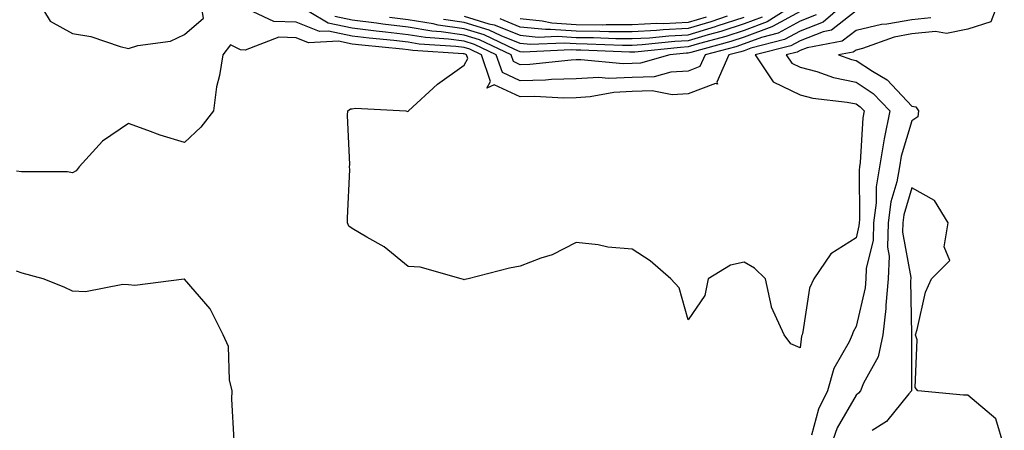
# Model space of a CAD drawing. Units: inches. Extents: x 947363 to 950003, y 7300538 to 7303178.
# Drawn here: x 948459 to 948635, y 7301395 to 7301468 of the extents above; entities that cross this region are included whole.
import ezdxf

# ---------------------------------------------------------------- set-up
doc = ezdxf.new("R2010")
doc.units = ezdxf.units.IN
doc.header["$MEASUREMENT"] = 0
doc.layers.add('Contour_94737300', color=7, linetype='Continuous', true_color=0xa87189)

msp = doc.modelspace()

# ---------------------------------------------------------------- linework, layer by layer
at = {"layer": 'Contour_94737300'}
msp.add_polyline3d([(948488.05, 7301465.56, 3225), (948491.46, 7301468.51, 3225), (948490.87, 7301471.92, 3225), (948488.78, 7301472.65, 3225), (948488.05, 7301473.13, 3225), (948486.69, 7301473.28, 3225), (948480.32, 7301474.19, 3225), (948478.05, 7301474.41, 3225), (948475.31, 7301474.66, 3225), (948470.74, 7301474.61, 3225), (948468.05, 7301474.92, 3225), (948465.34, 7301474.63, 3225), (948461.66, 7301471.92, 3225), (948464.09, 7301467.96, 3225), (948468.05, 7301465.74, 3225), (948471.33, 7301465.2, 3225), (948476.55, 7301463.42, 3225), (948478.05, 7301463.09, 3225), (948479.72, 7301463.59, 3225), (948485.58, 7301464.39, 3225)], close=True, dxfattribs=at)
for points in [[(948606.97, 7301471.92, 3224), (948602.17, 7301467.8, 3224), (948598.05, 7301466.19, 3224), (948595.29, 7301464.68, 3224), (948589.27, 7301463.14, 3224), (948588.05, 7301462.68, 3224), (948587.47, 7301462.5, 3224), (948585.34, 7301461.92, 3224), (948583.17, 7301457.04, 3224), (948583.3, 7301456.67, 3224), (948582.95, 7301456.82, 3224), (948578.05, 7301454.95, 3224), (948575.18, 7301454.79, 3224), (948571.61, 7301455.48, 3224), (948568.05, 7301455.37, 3224), (948564.75, 7301455.22, 3224), (948560.54, 7301454.41, 3224), (948558.05, 7301454.27, 3224), (948555.76, 7301454.21, 3224), (948550.64, 7301454.51, 3224), (948548.05, 7301454.46, 3224), (948543.41, 7301456.56, 3224), (948542.1, 7301455.97, 3224), (948542.77, 7301457.2, 3224), (948541.13, 7301461.92, 3224), (948539.05, 7301462.92, 3224), (948538.05, 7301463.23, 3224), (948536.54, 7301463.43, 3224), (948529.99, 7301463.86, 3224), (948528.05, 7301464.19, 3224), (948525.47, 7301464.5, 3224), (948521.04, 7301464.91, 3224), (948518.05, 7301465.29, 3224), (948513.8, 7301466.17, 3224), (948512.21, 7301466.08, 3224), (948508.05, 7301467.76, 3224), (948504.02, 7301467.89, 3224), (948500.34, 7301469.63, 3224)], [(948633.66, 7301471.92, 3227), (948632.14, 7301467.83, 3227), (948628.05, 7301466.53, 3227), (948624.23, 7301465.74, 3227), (948622.23, 7301466.1, 3227), (948618.05, 7301465.66, 3227), (948614.86, 7301465.11, 3227), (948609.2, 7301463.07, 3227), (948608.05, 7301462.8, 3227), (948607.55, 7301462.42, 3227), (948604.92, 7301461.92, 3227), (948607.24, 7301461.11, 3227), (948608.05, 7301460.94, 3227), (948610.97, 7301459, 3227), (948613.59, 7301457.46, 3227), (948618.05, 7301452.75, 3227), (948618.75, 7301452.62, 3227), (948619.24, 7301451.92, 3227), (948619.12, 7301450.85, 3227), (948618.05, 7301450.16, 3227), (948616.13, 7301443.84, 3227), (948615.82, 7301441.92, 3227), (948615.35, 7301439.22, 3227), (948614.29, 7301435.68, 3227), (948613.81, 7301431.92, 3227), (948613.69, 7301427.56, 3227), (948613.98, 7301425.99, 3227), (948613.81, 7301421.92, 3227), (948613.37, 7301417.24, 3227), (948613.38, 7301416.59, 3227), (948612.82, 7301411.92, 3227), (948611.98, 7301407.99, 3227), (948609.38, 7301403.25, 3227), (948608.88, 7301401.92, 3227), (948608.5, 7301401.47, 3227), (948608.05, 7301401.16, 3227), (948604.7, 7301395.27, 3227), (948603.5, 7301391.92, 3227)], [(948608.05, 7301469.81, 3225), (948603.64, 7301466.33, 3225), (948602.2, 7301466.07, 3225), (948598.05, 7301464.44, 3225), (948596.42, 7301463.55, 3225), (948590.06, 7301461.92, 3225), (948593.25, 7301457.12, 3225), (948598.05, 7301454.82, 3225), (948600.34, 7301454.21, 3225), (948606.47, 7301453.5, 3225), (948608.05, 7301453.17, 3225), (948608.8, 7301452.67, 3225), (948609.52, 7301451.92, 3225), (948609.27, 7301450.7, 3225), (948608.82, 7301442.69, 3225), (948608.69, 7301441.92, 3225), (948608.61, 7301441.36, 3225), (948608.67, 7301432.54, 3225), (948608.59, 7301431.92, 3225), (948608.57, 7301431.4, 3225), (948608.05, 7301429.24, 3225), (948603.56, 7301426.41, 3225), (948600.51, 7301421.92, 3225), (948599.75, 7301420.22, 3225), (948598.57, 7301412.44, 3225), (948598.41, 7301411.92, 3225), (948598.3, 7301411.67, 3225), (948598.05, 7301409.59, 3225), (948596.42, 7301410.29, 3225), (948595.21, 7301411.92, 3225), (948592.97, 7301416.84, 3225), (948592.97, 7301417, 3225), (948591.9, 7301421.92, 3225), (948589.92, 7301423.8, 3225), (948588.05, 7301424.9, 3225), (948585.63, 7301424.34, 3225), (948581.65, 7301421.92, 3225), (948581.02, 7301418.95, 3225), (948578.05, 7301414.62, 3225), (948576.46, 7301420.33, 3225), (948574.98, 7301421.92, 3225), (948571.28, 7301425.15, 3225), (948568.05, 7301427.19, 3225), (948563.68, 7301427.55, 3225), (948561.99, 7301427.98, 3225), (948558.05, 7301428.42, 3225), (948553.79, 7301426.18, 3225), (948551.73, 7301425.6, 3225), (948548.05, 7301424.19, 3225), (948546.13, 7301423.84, 3225), (948538.74, 7301421.92, 3225), (948538.17, 7301421.8, 3225), (948538.05, 7301421.76, 3225), (948537.9, 7301421.77, 3225), (948537.52, 7301421.92, 3225), (948530.16, 7301424.03, 3225), (948528.05, 7301424.13, 3225), (948523.76, 7301427.63, 3225), (948520.62, 7301429.35, 3225), (948518.05, 7301430.9, 3225), (948517.44, 7301431.31, 3225), (948517.21, 7301431.92, 3225), (948517.2, 7301432.77, 3225), (948517.59, 7301441.46, 3225), (948517.58, 7301441.92, 3225), (948517.62, 7301442.35, 3225), (948517.21, 7301451.08, 3225), (948517.27, 7301451.92, 3225), (948517.71, 7301452.26, 3225), (948518.05, 7301452.31, 3225), (948518.55, 7301452.42, 3225), (948527.63, 7301451.92, 3225), (948527.94, 7301451.81, 3225), (948528.05, 7301451.85, 3225), (948528.08, 7301451.89, 3225), (948528.09, 7301451.92, 3225), (948533.3, 7301456.67, 3225), (948538.05, 7301460.09, 3225), (948538.69, 7301461.28, 3225), (948538.47, 7301461.92, 3225), (948538.19, 7301462.06, 3225), (948538.05, 7301462.1, 3225), (948537.84, 7301462.13, 3225), (948528.85, 7301462.72, 3225), (948528.05, 7301462.85, 3225), (948527, 7301462.97, 3225), (948519.78, 7301463.65, 3225), (948518.05, 7301463.87, 3225), (948515.59, 7301464.38, 3225), (948510.23, 7301464.1, 3225), (948508.05, 7301464.98, 3225), (948504.9, 7301465.07, 3225), (948498.9, 7301462.77, 3225), (948498.05, 7301462.84, 3225), (948496.27, 7301463.7, 3225), (948494.94, 7301461.92, 3225), (948494.35, 7301458.22, 3225), (948493.77, 7301456.2, 3225), (948493.26, 7301451.92, 3225), (948490.97, 7301449, 3225), (948488.05, 7301446.25, 3225), (948483.72, 7301447.59, 3225), (948481.54, 7301448.43, 3225), (948478.05, 7301449.64, 3225), (948473.44, 7301446.53, 3225), (948469.25, 7301441.92, 3225), (948468.73, 7301441.24, 3225), (948468.05, 7301440.86, 3225), (948467.15, 7301441.02, 3225), (948458.93, 7301441.04, 3225), (948458.05, 7301441.16, 3225)], [(948600.91, 7301469.06, 3223), (948598.05, 7301467.94, 3223), (948594.15, 7301465.82, 3223), (948591.18, 7301465.05, 3223), (948588.05, 7301463.88, 3223), (948586.58, 7301463.39, 3223), (948581.07, 7301461.92, 3223), (948580.14, 7301459.83, 3223), (948578.05, 7301459.03, 3223), (948574.99, 7301458.86, 3223), (948571.96, 7301458.01, 3223), (948568.05, 7301457.88, 3223), (948563.83, 7301457.7, 3223), (948562.09, 7301457.88, 3223), (948558.05, 7301457.64, 3223), (948553.67, 7301457.54, 3223), (948552.56, 7301457.41, 3223), (948548.05, 7301457.31, 3223), (948544.89, 7301458.76, 3223), (948543.77, 7301461.92, 3223), (948539.91, 7301463.78, 3223), (948538.05, 7301464.35, 3223), (948535.23, 7301464.74, 3223), (948531.15, 7301465.02, 3223), (948528.05, 7301465.51, 3223), (948523.96, 7301466.01, 3223), (948522.3, 7301466.17, 3223), (948518.05, 7301466.71, 3223), (948513.73, 7301467.6, 3223), (948510.35, 7301469.62, 3223)], [(948598.05, 7301469.68, 3222), (948593.14, 7301467.01, 3222), (948593.03, 7301466.94, 3222), (948588.05, 7301465.08, 3222), (948585.68, 7301464.29, 3222), (948578.51, 7301462.38, 3222), (948578.05, 7301462.24, 3222), (948577.75, 7301462.22, 3222), (948574.79, 7301461.92, 3222), (948569.52, 7301460.45, 3222), (948568.05, 7301460.4, 3222), (948566.46, 7301460.33, 3222), (948558.9, 7301461.07, 3222), (948558.05, 7301461.02, 3222), (948557.13, 7301461, 3222), (948549.76, 7301460.21, 3222), (948548.05, 7301460.17, 3222), (948546.85, 7301460.72, 3222), (948546.43, 7301461.92, 3222), (948540.77, 7301464.64, 3222), (948538.05, 7301465.48, 3222), (948533.92, 7301466.05, 3222), (948532.29, 7301466.16, 3222), (948528.05, 7301466.85, 3222), (948523.53, 7301467.4, 3222), (948522.4, 7301467.57, 3222), (948518.05, 7301468.13, 3222), (948514.91, 7301468.78, 3222)], [(948596.97, 7301470.84, 3221), (948592.16, 7301467.81, 3221), (948588.05, 7301466.28, 3221), (948584.77, 7301465.2, 3221), (948580.07, 7301463.94, 3221), (948578.05, 7301463.34, 3221), (948576.7, 7301463.27, 3221), (948568.56, 7301462.43, 3221), (948568.05, 7301462.4, 3221), (948567.57, 7301462.4, 3221), (948558.88, 7301462.75, 3221), (948558.05, 7301462.75, 3221), (948557.15, 7301462.82, 3221), (948548.57, 7301462.44, 3221), (948548.05, 7301462.49, 3221), (948547.09, 7301462.88, 3221), (948541.63, 7301465.5, 3221), (948538.05, 7301466.61, 3221), (948533.38, 7301467.25, 3221), (948532.51, 7301467.46, 3221), (948528.05, 7301468.19, 3221), (948524.72, 7301468.59, 3221)], [(948591.28, 7301468.69, 3220), (948588.05, 7301467.48, 3220), (948583.87, 7301466.1, 3220), (948581.63, 7301465.5, 3220), (948578.05, 7301464.43, 3220), (948575.66, 7301464.31, 3220), (948569.84, 7301463.71, 3220), (948568.05, 7301463.62, 3220), (948566.35, 7301463.62, 3220), (948560, 7301463.87, 3220), (948558.05, 7301463.88, 3220), (948555.93, 7301464.04, 3220), (948549.91, 7301463.78, 3220), (948548.05, 7301463.96, 3220), (948544.64, 7301465.33, 3220), (948542.49, 7301466.36, 3220), (948538.05, 7301467.73, 3220), (948534.37, 7301468.24, 3220)], [(948538.05, 7301468.86, 3219), (948542.47, 7301467.5, 3219), (948543.42, 7301467.29, 3219), (948548.05, 7301465.43, 3219), (948551.24, 7301465.11, 3219), (948554.7, 7301465.27, 3219), (948558.05, 7301465.02, 3219), (948561.14, 7301465.01, 3219), (948565.13, 7301464.84, 3219), (948568.05, 7301464.83, 3219), (948571.13, 7301465, 3219), (948574.61, 7301465.36, 3219), (948578.05, 7301465.52, 3219), (948582.97, 7301467, 3219), (948583.22, 7301467.09, 3219), (948588.05, 7301468.68, 3219)], [(948585, 7301468.87, 3218), (948582.13, 7301467.84, 3218), (948578.05, 7301466.62, 3218), (948573.57, 7301466.4, 3218), (948572.42, 7301466.29, 3218), (948568.05, 7301466.05, 3218), (948563.91, 7301466.06, 3218), (948562.26, 7301466.13, 3218), (948558.05, 7301466.14, 3218), (948553.48, 7301466.49, 3218), (948552.58, 7301466.45, 3218), (948548.05, 7301466.9, 3218), (948544.47, 7301468.34, 3218)], [(948581.29, 7301468.68, 3217), (948578.05, 7301467.71, 3217), (948573.63, 7301467.5, 3217), (948572.46, 7301467.51, 3217), (948568.05, 7301467.27, 3217), (948563.41, 7301467.28, 3217), (948562.71, 7301467.26, 3217), (948558.05, 7301467.27, 3217), (948553.73, 7301467.6, 3217), (948552, 7301467.97, 3217), (948548.05, 7301468.37, 3217)], [(948621.44, 7301468.53, 3226), (948618.05, 7301468.17, 3226), (948613.54, 7301467.41, 3226), (948612.59, 7301467.38, 3226), (948608.05, 7301466.3, 3226), (948605.6, 7301464.37, 3226), (948599.33, 7301463.2, 3226), (948598.05, 7301462.7, 3226), (948597.54, 7301462.43, 3226), (948595.59, 7301461.92, 3226), (948596.57, 7301460.44, 3226), (948598.05, 7301459.73, 3226), (948601.02, 7301458.95, 3226), (948604.03, 7301457.9, 3226), (948608.05, 7301457.06, 3226), (948611.14, 7301455.01, 3226), (948614.09, 7301451.92, 3226), (948613.07, 7301446.94, 3226), (948613.06, 7301446.91, 3226), (948612.26, 7301441.92, 3226), (948611.63, 7301438.34, 3226), (948611.65, 7301435.52, 3226), (948611.19, 7301431.92, 3226), (948611.12, 7301428.85, 3226), (948609.89, 7301423.76, 3226), (948609.81, 7301421.92, 3226), (948609.66, 7301420.31, 3226), (948608.05, 7301413.38, 3226), (948607.52, 7301412.45, 3226), (948607.38, 7301411.92, 3226), (948606.81, 7301410.68, 3226), (948604.07, 7301405.9, 3226), (948602.93, 7301401.92, 3226), (948601.32, 7301398.65, 3226), (948600.11, 7301393.98, 3226)], [(948634.54, 7301391.92, 3228), (948633.01, 7301396.88, 3228), (948628.05, 7301401.15, 3228), (948627.24, 7301401.11, 3228), (948619.11, 7301401.92, 3228), (948618.64, 7301402.51, 3228), (948618.96, 7301411.01, 3228), (948618.69, 7301411.92, 3228), (948619, 7301412.87, 3228), (948620.45, 7301419.52, 3228), (948621.52, 7301421.92, 3228), (948624.79, 7301425.18, 3228), (948623.79, 7301427.66, 3228), (948624.54, 7301431.92, 3228), (948622.05, 7301435.92, 3228), (948618.05, 7301438.17, 3228), (948616.6, 7301433.37, 3228), (948616.43, 7301431.92, 3228), (948616.38, 7301430.25, 3228), (948617.83, 7301422.14, 3228), (948617.82, 7301421.92, 3228), (948617.8, 7301421.67, 3228), (948617.98, 7301411.99, 3228), (948617.97, 7301411.92, 3228), (948617.95, 7301411.82, 3228), (948617.99, 7301401.98, 3228), (948617.97, 7301401.92, 3228), (948617.5, 7301401.37, 3228), (948613.52, 7301396.45, 3228), (948610.96, 7301394.83, 3228)], [(948496.93, 7301393.04, 3226), (948496.53, 7301400.4, 3226), (948496.59, 7301401.92, 3226), (948496.09, 7301403.88, 3226), (948495.95, 7301409.82, 3226), (948494.95, 7301411.92, 3226), (948492.67, 7301416.54, 3226), (948488.05, 7301421.85, 3226), (948487.99, 7301421.86, 3226), (948479.22, 7301420.75, 3226), (948478.05, 7301420.85, 3226), (948477.06, 7301420.93, 3226), (948470.37, 7301419.6, 3226), (948468.05, 7301419.72, 3226), (948466.55, 7301420.42, 3226), (948462.84, 7301421.92, 3226), (948459.07, 7301422.94, 3226), (948458.05, 7301423.27, 3226)]]:
    msp.add_polyline3d(points, dxfattribs=at)

doc.saveas('drawing.dxf')
